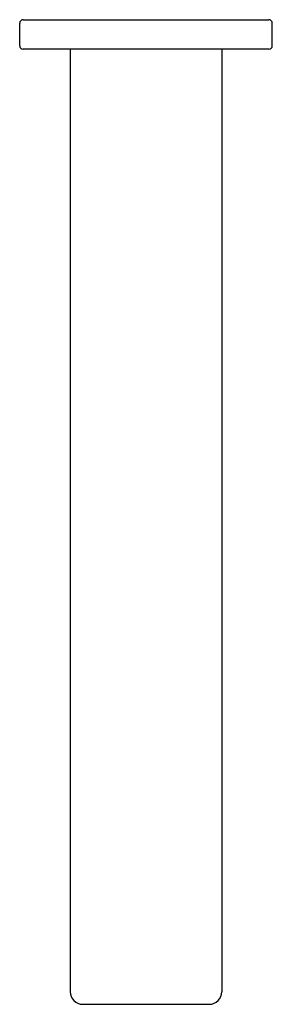
# Model space of a CAD drawing. Units: inches. Extents: x 4166.22 to 4168.59, y 189.57 to 198.79.
import ezdxf

# ---------------------------------------------------------------- set-up
doc = ezdxf.new("R2010")
doc.units = ezdxf.units.IN
doc.header["$LTSCALE"] = 0.64311
doc.header["$MEASUREMENT"] = 0
doc.layers.get('0').update_dxf_attribs({"color": 255, "linetype": 'CONTINUOUS'})
doc.layers.get('Defpoints').update_dxf_attribs({"linetype": 'CONTINUOUS'})
doc.styles.get("Standard").update_dxf_attribs({"font": 'txt', "width": 0.8})

msp = doc.modelspace()

# ---------------------------------------------------------------- linework, layer by layer
for p, q in [((4166.2235, 198.542), (4166.2235, 198.7546)), ((4166.255, 198.7861), (4168.5542, 198.7861)), ((4168.5857, 198.542), (4168.5857, 198.7546)), ((4168.5542, 198.5105), (4166.255, 198.5105)), ((4166.696, 198.5105), (4166.696, 189.6903)), ((4168.1133, 198.5105), (4168.1133, 189.6903)), ((4166.8141, 189.5722), (4167.9952, 189.5722))]:
    msp.add_line(p, q)
for centre, radius, start, end in [((4166.255, 198.7546), 0.0315, 89.92189, 180.07811), ((4168.5544, 198.7547), 0.0314, 359.80744, 90.19256), ((4166.255, 198.5419), 0.0314, 179.89076, 270.10931), ((4168.5547, 198.5415), 0.031, 269.10934, 0.89073), ((4166.8141, 189.6903), 0.1181, 180, 270), ((4167.9952, 189.6903), 0.1181, 270, 0)]:
    msp.add_arc(centre, radius, start, end)

# ---------------------------------------------------------------- texts
at = {"layer": 'Defpoints'}
for tag, p, s in [('TRADENAME', (4167.4041, 198.7813), 'COMPOSED'), ('MODELNUMBER', (4167.4041, 198.783), 'K-EX25998T-NWS3'), ('PRODUCT', (4167.4041, 198.7796), 'BATHROOM SINK FAUCET')]:
    msp.add_attdef(tag, p, s, height=0.001, dxfattribs=at)

doc.saveas('drawing.dxf')
